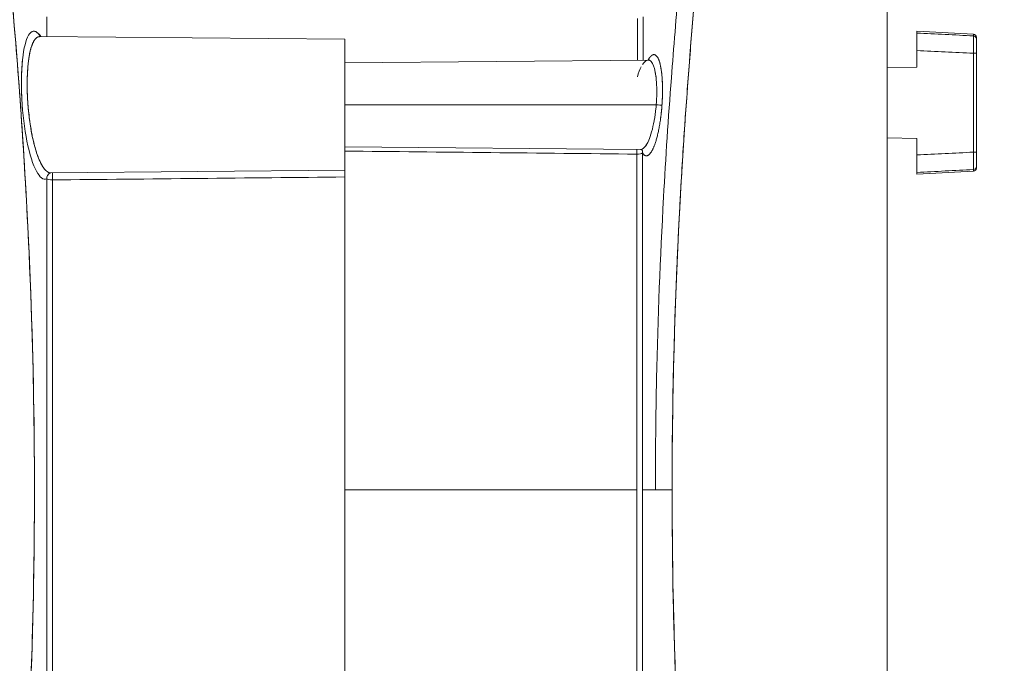
# Model space of a CAD drawing. Units: inches. Extents: x 819 to 2499, y 2 to 1190.
# Drawn here: x 1887 to 1970, y 420 to 474 of the extents above; entities that cross this region are included whole.
import ezdxf

# ---------------------------------------------------------------- set-up
doc = ezdxf.new("R2010")
doc.units = ezdxf.units.IN
doc.header["$MEASUREMENT"] = 0
doc.layers.add('Dimensions', color=7, linetype='Continuous')
doc.styles.get("Standard").update_dxf_attribs({"font": 'romans.shx', "width": 0.8})
doc.dimstyles.new('SLDDIMSTYLE2', dxfattribs={"dimscale": 5, "dimtxt": 2.5, "dimasz": 3.302, "dimexe": 1, "dimexo": 1, "dimgap": 0.926042, "dimtad": 1, "dimdec": 0, "dimrnd": 1e-09, "dimzin": 12, "dimdsep": 46, "dimtxsty": 'Standard', "dimcen": 2, "dimadec": 0, "dimazin": 3, "dimtfac": 1, "dimtdec": 0, "dimtmove": 0, "dimatfit": 0, "dimfxl": 1, "dimfrac": 2, "dimtolj": 1, "dimtzin": 12, "dimarcsym": 0})

# ---------------------------------------------------------------- blocks, each defined once
blk = doc.blocks.new('*D11')
at = {"layer": 'Defpoints', "color": 0, "transparency": 16777216}
for p in [(1845.85, 560.007), (1834.265, 310.276), (2059.728, 310.276)]:
    blk.add_point(p, dxfattribs=at)
at = {"layer": 'Dimensions', "color": 0, "lineweight": -2, "transparency": 16777216}
for p, q in [((1850.85, 560.007), (2064.728, 560.007)), ((2059.728, 543.497), (2059.728, 326.786)), ((1839.265, 310.276), (2064.728, 310.276))]:
    blk.add_line(p, q, dxfattribs=at)
at = {"layer": 'Dimensions', "color": 0, "transparency": 16777216}
for points in [[(2056.976, 543.497), (2062.48, 543.497), (2059.728, 560.007)], [(2056.976, 326.786), (2062.48, 326.786), (2059.728, 310.276)]]:
    blk.add_solid(points, dxfattribs=at)
at = {"layer": 'Dimensions', "color": 0, "transparency": 16777216, "insert": (2048.848, 435.142), "char_height": 12.5, "attachment_point": 5, "rotation": 90}
blk.add_mtext('\\A1;250', dxfattribs=at)
blk = doc.blocks.new('*D12')
at = {"layer": 'Defpoints', "color": 0, "transparency": 16777216}
for p in [(1959.728, 545.523), (1959.728, 323.761), (2029.728, 323.761)]:
    blk.add_point(p, dxfattribs=at)
at = {"layer": 'Dimensions', "color": 0, "lineweight": -2, "transparency": 16777216}
for p, q in [((1964.728, 545.523), (2034.728, 545.523)), ((2029.728, 529.013), (2029.728, 340.271)), ((1964.728, 323.761), (2034.728, 323.761))]:
    blk.add_line(p, q, dxfattribs=at)
at = {"layer": 'Dimensions', "color": 0, "transparency": 16777216}
for points in [[(2026.976, 529.013), (2032.48, 529.013), (2029.728, 545.523)], [(2026.976, 340.271), (2032.48, 340.271), (2029.728, 323.761)]]:
    blk.add_solid(points, dxfattribs=at)
at = {"layer": 'Dimensions', "color": 0, "transparency": 16777216, "insert": (2018.848, 434.642), "char_height": 12.5, "attachment_point": 5, "rotation": 90}
blk.add_mtext('\\A1;222', dxfattribs=at)

msp = doc.modelspace()

# ---------------------------------------------------------------- linework, layer by layer
at = {"color": 7, "linetype": 'Continuous', "lineweight": 18, "extrusion": (0, 1, 0)}
for p, q in [((1959.728, 327.257), (1959.728, 542.027)), ((1889.276, 472.645), (1889.276, 474.312)), ((1938.797, 470.678), (1938.797, 474.169)), ((1939.277, 474.312), (1939.277, 470.683)), ((1962.225, 472.951), (1962.225, 473.101)), ((1966.983, 472.851), (1962.225, 473.101)), ((1962.225, 472.951), (1962.225, 473.101)), ((1914.277, 472.427), (1888.683, 472.651)), ((1914.277, 472.427), (1914.277, 461.439)), ((1966.983, 472.716), (1966.983, 472.851)), ((1967.22, 472.602), (1967.22, 472.472)), ((1967.22, 472.472), (1967.22, 472.602)), ((1967.22, 471.253), (1967.22, 472.472)), ((1962.225, 471.489), (1962.225, 470.104)), ((1962.225, 471.489), (1962.225, 470.104)), ((1914.277, 470.464), (1939.701, 470.686)), ((1966.975, 462.962), (1966.975, 471.253)), ((1966.975, 471.253), (1967.22, 471.253)), ((1966.975, 471.253), (1966.975, 462.962)), ((1967.22, 462.962), (1967.22, 471.253)), ((1967.22, 471.253), (1967.22, 462.962)), ((1962.225, 470.104), (1959.728, 470.06)), ((1959.728, 470.06), (1962.225, 470.104)), ((1914.277, 466.933), (1940.381, 466.933)), ((1940.381, 466.933), (1914.277, 466.933)), ((1959.728, 464.154), (1962.225, 464.11)), ((1962.225, 464.11), (1959.728, 464.154)), ((1962.225, 464.11), (1962.225, 462.725)), ((1962.225, 464.11), (1962.225, 462.725)), ((1914.277, 463.402), (1939.067, 463.186)), ((1938.739, 462.797), (1938.739, 434.642)), ((1938.739, 408.626), (1938.739, 462.797)), ((1939.224, 462.899), (1939.224, 408.531)), ((1962.225, 461.264), (1962.225, 462.725)), ((1967.22, 462.962), (1966.975, 462.962)), ((1967.22, 461.742), (1967.22, 462.962)), ((1966.983, 461.363), (1966.983, 461.498)), ((1967.22, 461.742), (1967.22, 461.612)), ((1967.22, 461.612), (1967.22, 461.742)), ((1889.276, 460.807), (1889.276, 460.808)), ((1889.276, 406.463), (1889.276, 460.726)), ((1914.277, 461.439), (1889.609, 461.224)), ((1914.277, 434.642), (1914.277, 461.439)), ((1914.277, 460.881), (1914.277, 407.845)), ((1966.983, 461.363), (1962.225, 461.114)), ((1962.225, 461.114), (1962.225, 461.264)), ((1962.225, 461.114), (1962.225, 461.264)), ((1889.757, 460.632), (1889.757, 406.565)), ((1914.277, 434.642), (1938.739, 434.642)), ((1938.739, 434.642), (1914.277, 434.642)), ((1914.277, 408.403), (1914.277, 434.642)), ((1938.739, 434.642), (1938.739, 408.626)), ((1939.224, 434.642), (1940.309, 434.642)), ((1940.309, 434.642), (1939.224, 434.642))]:
    msp.add_line(p, q, dxfattribs=at)
at = {"color": 7, "linetype": 'Continuous', "lineweight": 18, "extrusion": (0, 0, -1)}
for centre, start, end in [((-1966.97, 472.602), 93, 180), ((-1966.97, 461.612), 180, 267)]:
    msp.add_arc(centre, 0.25, start, end, dxfattribs=at)
for centre, major_axis, ratio, start_param, end_param in [((1889.276, 434.642), (0, 104.98), 0, -1.200378, -1.18329), ((1939.277, 434.642), (0, -104.98), 0, -1.958302, -1.921231), ((1962.146, 471.493), (0.074, 1.495), 0.017868, 0.223962, 0.336892), ((1966.97, 472.472), (0.25, 0), 0.976421, -1.518436, 0), ((1888.175, 466.933), (-0.496, -0.036), 0.000625, 0.329086, 0.334761), ((1940.379, 466.933), (-0.496, 0.036), 0.000626, -4.708378, -3.375004), ((1938.739, 462.932), (0.499, 0), 0.269715, 0.244346, 1.570796), ((1966.97, 461.742), (0.25, 0), 0.976421, 0, 1.518436), ((1889.761, 460.756), (-0.499, 0), 0.248461, -1.56207, -0.244346), ((1889.276, 434.642), (0, 104.98), 0, -1.842547, -1.319705), ((1962.146, 462.721), (0.074, -1.495), 0.017883, -0.335953, -0.223962)]:
    msp.add_ellipse(centre, major_axis=major_axis, ratio=ratio, start_param=start_param, end_param=end_param, dxfattribs=at)
at = {"color": 7, "linetype": 'Continuous', "lineweight": 18}
for centre, major_axis, ratio, start_param, end_param in [((1962.146, 471.493), (0.074, 1.495), 0.017883, -0.335953, -0.223962), ((1966.972, 472.474), (-0.246, 0.031), 0.975983, -3.019259, -1.493756), ((1888.175, 466.933), (-0.496, -0.036), 0.000625, -0.334761, -0.329086), ((1940.379, 466.933), (-0.496, 0.036), 0.000625, -2.908181, -1.574808), ((1938.739, 462.932), (0.005, 0.499), 0.002878, -1.843879, -1.030597), ((1938.739, 462.932), (0.499, 0), 0.269716, -1.570797, -0.244347), ((1966.972, 461.74), (0.246, 0.031), 0.975982, -1.647842, -0.122339), ((1889.277, 434.642), (0, -104.979), 0.000002, -1.822701, -1.82269), ((1889.761, 460.756), (-0.499, 0), 0.248461, 0.244346, 1.56207), ((1962.146, 462.721), (0.074, -1.495), 0.017868, 0.223962, 0.336892)]:
    msp.add_ellipse(centre, major_axis=major_axis, ratio=ratio, start_param=start_param, end_param=end_param, dxfattribs=at)
for points, degree, knots in [([(1941.71, 434.642), (1941.71, 443.019), (1941.913, 451.397), (1942.319, 459.805), (1943.83, 481.161), (1946.446, 502.814), (1948.353, 515.938), (1950.481, 529.022), (1952.77, 542.027)], 5, [80.034238, 80.034238, 80.034238, 80.034238, 80.034238, 80.034238, 136.968273, 136.968273, 136.968273, 223.623717, 223.623717, 223.623717, 223.623717, 223.623717, 223.623717]), ([(1952.77, 542.027), (1948.956, 520.352), (1945.652, 498.386), (1943.691, 476.787), (1942.403, 462.596), (1941.71, 448.604), (1941.71, 434.642)], 3, [-223.623717, -223.623717, -223.623717, -223.623717, -136.968273, -136.968273, -136.968273, -80.034238, -80.034238, -80.034238, -80.034238]), ([(1877.186, 327.003), (1879.864, 342.242), (1882.29, 357.643), (1884.179, 372.967), (1885.369, 382.619), (1886.341, 392.232), (1887.031, 401.769), (1887.884, 413.567), (1888.3, 425.239), (1888.239, 436.911), (1888.178, 448.595), (1887.639, 460.305), (1886.675, 472.143), (1885.729, 483.759), (1884.377, 495.485), (1882.748, 507.229), (1882.032, 512.393), (1881.263, 517.56), (1880.451, 522.72)], 3, [0, 0, 0, 0, 45.991652, 45.991652, 45.991652, 74.958877, 74.958877, 74.958877, 110.79606, 110.79606, 110.79606, 146.668977, 146.668977, 146.668977, 181.865064, 181.865064, 181.865064, 197.343013, 197.343013, 197.343013, 197.343013]), ([(1940.309, 434.642), (1940.309, 437.757), (1940.342, 440.872), (1940.409, 443.99), (1940.517, 449.039), (1940.713, 454.095), (1940.992, 459.172), (1941.176, 462.502), (1941.394, 465.84), (1941.647, 469.187), (1941.841, 471.759), (1942.056, 474.337), (1942.289, 476.918), (1942.56, 479.904), (1942.856, 482.894), (1943.175, 485.889), (1943.202, 486.143), (1943.229, 486.396), (1943.257, 486.65)], 3, [-108.472604, -108.472604, -108.472604, -108.472604, -98.909198, -98.909198, -98.909198, -83.42243, -83.42243, -83.42243, -73.266051, -73.266051, -73.266051, -65.462607, -65.462607, -65.462607, -56.437344, -56.437344, -56.437344, -55.673099, -55.673099, -55.673099, -55.673099]), ([(1885.454, 485.176), (1885.587, 483.913), (1885.716, 482.652), (1885.84, 481.391), (1886.145, 478.302), (1886.424, 475.22), (1886.675, 472.143), (1886.935, 468.953), (1887.164, 465.77), (1887.361, 462.595), (1887.602, 458.709), (1887.795, 454.834), (1887.939, 450.969), (1888.114, 446.274), (1888.215, 441.593), (1888.239, 436.911), (1888.265, 431.967), (1888.205, 427.024), (1888.063, 422.07), (1887.965, 418.681), (1887.829, 415.287), (1887.656, 411.884), (1887.508, 408.993), (1887.333, 406.096), (1887.132, 403.192), (1887.099, 402.718), (1887.065, 402.243), (1887.031, 401.769), (1886.827, 398.953), (1886.599, 396.133), (1886.348, 393.306), (1886.11, 390.63), (1885.852, 387.949), (1885.575, 385.264), (1885.315, 382.749), (1885.039, 380.229), (1884.746, 377.707), (1884.657, 376.933), (1884.566, 376.16), (1884.473, 375.386), (1884.455, 375.237), (1884.438, 375.089), (1884.42, 374.941), (1884.341, 374.284), (1884.261, 373.625), (1884.179, 372.967), (1883.91, 370.784), (1883.63, 368.599), (1883.34, 366.414), (1883.036, 364.123), (1882.721, 361.83), (1882.395, 359.538), (1882.063, 357.194), (1881.719, 354.851), (1881.367, 352.507), (1881.006, 350.112), (1880.635, 347.717), (1880.256, 345.323), (1879.903, 343.099), (1879.542, 340.876), (1879.175, 338.655), (1878.792, 336.338), (1878.401, 334.024), (1878.004, 331.714), (1877.734, 330.142), (1877.461, 328.572), (1877.186, 327.003)], 3, [-159.798041, -159.798041, -159.798041, -159.798041, -155.992337, -155.992337, -155.992337, -146.668977, -146.668977, -146.668977, -137.002475, -137.002475, -137.002475, -125.170006, -125.170006, -125.170006, -110.79606, -110.79606, -110.79606, -95.615355, -95.615355, -95.615355, -85.228371, -85.228371, -85.228371, -76.400893, -76.400893, -76.400893, -74.958877, -74.958877, -74.958877, -66.407919, -66.407919, -66.407919, -58.315052, -58.315052, -58.315052, -50.736175, -50.736175, -50.736175, -48.411896, -48.411896, -48.411896, -47.966301, -47.966301, -47.966301, -45.991653, -45.991653, -45.991653, -39.439302, -39.439302, -39.439302, -32.568618, -32.568618, -32.568618, -25.545917, -25.545917, -25.545917, -18.366053, -18.366053, -18.366053, -11.693153, -11.693153, -11.693153, -4.733702, -4.733702, -4.733702, 0, 0, 0, 0]), ([(1888.784, 472.65), (1888.451, 473.145), (1888.115, 473.251), (1887.835, 472.889), (1887.604, 472.591), (1887.412, 471.977), (1887.292, 471.095), (1887.158, 470.106), (1887.12, 468.779), (1887.191, 467.422), (1887.256, 466.174), (1887.409, 464.924), (1887.617, 463.884), (1887.837, 462.777), (1888.117, 461.902), (1888.413, 461.357), (1888.699, 460.829), (1889.001, 460.608), (1889.276, 460.726)], 3, [-42.083679, -42.083679, -42.083679, -42.083679, -36.533618, -36.533618, -36.533618, -31.965425, -31.965425, -31.965425, -26.838411, -26.838411, -26.838411, -22.121105, -22.121105, -22.121105, -17.104854, -17.104854, -17.104854, -12.251984, -12.251984, -12.251984, -12.251984]), ([(1889.276, 460.726), (1889.001, 460.608), (1888.699, 460.829), (1888.413, 461.357), (1888.117, 461.902), (1887.837, 462.777), (1887.617, 463.884), (1887.409, 464.924), (1887.256, 466.174), (1887.191, 467.422), (1887.155, 468.101), (1887.147, 468.772), (1887.165, 469.397), (1887.182, 470.022), (1887.225, 470.601), (1887.292, 471.095), (1887.412, 471.977), (1887.604, 472.591), (1887.835, 472.889), (1888.086, 473.215), (1888.383, 473.163), (1888.683, 472.785), (1888.716, 472.744), (1888.748, 472.699), (1888.781, 472.65)], 3, [-25.371708, -25.371708, -25.371708, -25.371708, -21.596662, -21.596662, -21.596662, -17.694522, -17.694522, -17.694522, -14.024931, -14.024931, -14.024931, -12.03078, -12.03078, -12.03078, -10.036629, -10.036629, -10.036629, -6.483032, -6.483032, -6.483032, -2.602341, -2.602341, -2.602341, -2.180096, -2.180096, -2.180096, -2.180096]), ([(1888.683, 472.651), (1888.648, 472.651), (1888.613, 472.647), (1888.579, 472.637), (1888.487, 472.611), (1888.399, 472.549), (1888.315, 472.449), (1888.1, 472.192), (1887.917, 471.681), (1887.797, 470.951), (1887.788, 470.9), (1887.78, 470.849), (1887.773, 470.797), (1887.692, 470.253), (1887.646, 469.603), (1887.638, 468.896), (1887.632, 468.42), (1887.642, 467.919), (1887.671, 467.415), (1887.677, 467.312), (1887.683, 467.209), (1887.691, 467.108), (1887.698, 467.005), (1887.706, 466.903), (1887.715, 466.801), (1887.757, 466.315), (1887.815, 465.816), (1887.886, 465.338), (1887.947, 464.922), (1888.018, 464.522), (1888.097, 464.158), (1888.197, 463.698), (1888.308, 463.281), (1888.428, 462.917), (1888.573, 462.473), (1888.731, 462.108), (1888.893, 461.832)], 3, [-38.808397, -38.808397, -38.808397, -38.808397, -38.190235, -38.190235, -38.190235, -36.533618, -36.533618, -36.533618, -32.25855, -32.25855, -32.25855, -31.965425, -31.965425, -31.965425, -28.90442, -28.90442, -28.90442, -26.838411, -26.838411, -26.838411, -26.413875, -26.413875, -26.413875, -25.978697, -25.978697, -25.978697, -23.914969, -23.914969, -23.914969, -22.121105, -22.121105, -22.121105, -19.8592, -19.8592, -19.8592, -17.104854, -17.104854, -17.104854, -17.104854]), ([(1889.612, 461.224), (1889.471, 461.223), (1889.326, 461.284), (1889.18, 461.408), (1888.854, 461.821), (1888.543, 462.523), (1888.38, 462.997), (1888.088, 464.064), (1887.864, 465.361), (1887.775, 466.032), (1887.639, 467.479), (1887.617, 468.91), (1887.638, 469.616), (1887.739, 470.817), (1887.938, 471.701), (1888.05, 472.035), (1888.24, 472.41), (1888.457, 472.593), (1888.531, 472.633), (1888.608, 472.652), (1888.686, 472.651)], 5, [13.091059, 13.091059, 13.091059, 13.091059, 13.091059, 13.091059, 17.104854, 17.104854, 17.104854, 22.121105, 22.121105, 22.121105, 26.838411, 26.838411, 26.838411, 31.965425, 31.965425, 31.965425, 36.533618, 36.533618, 36.533618, 38.826415, 38.826415, 38.826415, 38.826415, 38.826415, 38.826415]), ([(1962.225, 472.822), (1962.225, 472.596), (1962.225, 472.169), (1962.225, 471.695), (1962.225, 471.627), (1962.225, 471.558), (1962.225, 471.489)], 3, [0.396554, 0.396554, 0.396554, 0.396554, 1.908254, 1.908254, 1.908254, 2.125897, 2.125897, 2.125897, 2.125897]), ([(1966.983, 472.716), (1966.984, 472.583), (1966.981, 472.05), (1966.976, 471.443), (1966.976, 471.38), (1966.975, 471.316), (1966.975, 471.253)], 3, [0, 0, 0, 0, 1.846825, 1.846825, 1.846825, 2.039095, 2.039095, 2.039095, 2.039095]), ([(1940.861, 466.898), (1940.911, 467.593), (1940.93, 468.297), (1940.911, 468.965), (1940.824, 469.893), (1940.666, 470.538), (1940.596, 470.737), (1940.398, 471.132), (1940.161, 471.213), (1940.007, 471.146), (1939.851, 470.967), (1939.697, 470.686)], 5, [8.711206, 8.711206, 8.711206, 8.711206, 8.711206, 8.711206, 12.984438, 12.984438, 12.984438, 15.60818, 15.60818, 15.60818, 19.7763, 19.7763, 19.7763, 19.7763, 19.7763, 19.7763]), ([(1940.381, 466.933), (1940.434, 467.586), (1940.44, 468.25), (1940.402, 468.817), (1940.38, 469.14), (1940.345, 469.431), (1940.296, 469.68), (1940.212, 470.101), (1940.094, 470.398), (1939.957, 470.554), (1939.896, 470.623), (1939.831, 470.665), (1939.764, 470.68), (1939.743, 470.684), (1939.722, 470.686), (1939.702, 470.686), (1939.701, 470.686), (1939.701, 470.686), (1939.701, 470.686)], 3, [8.711206, 8.711206, 8.711206, 8.711206, 11.436588, 11.436588, 11.436588, 12.984438, 12.984438, 12.984438, 15.60818, 15.60818, 15.60818, 16.775419, 16.775419, 16.775419, 17.13049, 17.13049, 17.13049, 17.136578, 17.136578, 17.136578, 17.136578]), ([(1939.704, 470.686), (1939.753, 470.687), (1939.793, 470.703), (1939.809, 470.712), (1939.811, 470.713), (1939.811, 470.713)], 3, [0, 0, 0, 0, 0.02298481, 0.02298481, 0.02952977, 0.02952977, 0.02952977, 0.02952977]), ([(1939.704, 470.686), (1939.793, 470.685), (1939.878, 470.643), (1939.957, 470.554), (1940.094, 470.398), (1940.212, 470.101), (1940.296, 469.68), (1940.32, 469.557), (1940.341, 469.423), (1940.359, 469.281)], 3, [-17.116746, -17.116746, -17.116746, -17.116746, -15.60818, -15.60818, -15.60818, -12.984438, -12.984438, -12.984438, -12.219084, -12.219084, -12.219084, -12.219084]), ([(1940.276, 471.127), (1940.295, 471.12), (1940.313, 471.11), (1940.331, 471.098), (1940.367, 471.073), (1940.403, 471.039), (1940.437, 470.995), (1940.574, 470.819), (1940.693, 470.483), (1940.776, 470.006), (1940.838, 469.65), (1940.879, 469.212), (1940.897, 468.729), (1940.915, 468.246), (1940.91, 467.719), (1940.88, 467.188), (1940.874, 467.091), (1940.868, 466.995), (1940.861, 466.898)], 3, [-6.366179, -6.366179, -6.366179, -6.366179, -6.104439, -6.104439, -6.104439, -5.575178, -5.575178, -5.575178, -3.454273, -3.454273, -3.454273, -1.870798, -1.870798, -1.870798, -0.287324, -0.287324, -0.287324, 0, 0, 0, 0]), ([(1939.224, 462.899), (1939.339, 462.711), (1939.466, 462.612), (1939.601, 462.606), (1939.998, 462.847), (1940.387, 463.791), (1940.613, 464.669), (1940.779, 465.773), (1940.861, 466.898)], 5, [15.518462, 15.518462, 15.518462, 15.518462, 15.518462, 15.518462, 19.22696, 19.22696, 19.22696, 26.145171, 26.145171, 26.145171, 26.145171, 26.145171, 26.145171]), ([(1940.204, 465.576), (1940.206, 465.59), (1940.209, 465.604), (1940.211, 465.617), (1940.268, 465.935), (1940.316, 466.273), (1940.352, 466.619), (1940.362, 466.723), (1940.372, 466.828), (1940.381, 466.933)], 3, [24.190003, 24.190003, 24.190003, 24.190003, 24.25276, 24.25276, 24.25276, 25.706928, 25.706928, 25.706928, 26.145171, 26.145171, 26.145171, 26.145171]), ([(1940.203, 465.576), (1940.082, 464.931), (1939.923, 464.361), (1939.747, 463.954), (1939.635, 463.695), (1939.516, 463.497), (1939.397, 463.367), (1939.286, 463.246), (1939.174, 463.186), (1939.067, 463.186)], 3, [-24.183998, -24.183998, -24.183998, -24.183998, -21.157459, -21.157459, -21.157459, -19.22696, -19.22696, -19.22696, -17.434105, -17.434105, -17.434105, -17.434105]), ([(1939.067, 463.186), (1939.111, 463.185), (1939.157, 463.195), (1939.202, 463.216), (1939.267, 463.245), (1939.332, 463.296), (1939.397, 463.367), (1939.466, 463.442), (1939.535, 463.54), (1939.602, 463.659)], 3, [17.432691, 17.432691, 17.432691, 17.432691, 18.177021, 18.177021, 18.177021, 19.22696, 19.22696, 19.22696, 20.343033, 20.343033, 20.343033, 20.343033]), ([(1939.201, 463.143), (1939.201, 463.143), (1939.194, 463.149), (1939.159, 463.169), (1939.113, 463.185), (1939.067, 463.186)], 3, [0.02089553, 0.02089553, 0.02089553, 0.02089553, 0.03395376, 0.03395376, 0.05626263, 0.05626263, 0.05626263, 0.05626263]), ([(1939.224, 462.899), (1939.225, 462.91), (1939.227, 462.921), (1939.227, 462.932), (1939.229, 462.95), (1939.229, 462.97), (1939.228, 462.989), (1939.228, 462.992), (1939.228, 462.996), (1939.227, 462.999), (1939.226, 463.014), (1939.225, 463.029), (1939.222, 463.043), (1939.218, 463.067), (1939.212, 463.09), (1939.203, 463.114), (1939.199, 463.127), (1939.193, 463.14), (1939.187, 463.153)], 3, [-0.5, -0.5, -0.5, -0.5, -0.479727, -0.479727, -0.479727, -0.4438072, -0.4438072, -0.4438072, -0.4378074, -0.4378074, -0.4378074, -0.4085467, -0.4085467, -0.4085467, -0.3605246, -0.3605246, -0.3605246, -0.3340732, -0.3340732, -0.3340732, -0.3340732]), ([(1940.01, 463.057), (1939.966, 462.981), (1939.922, 462.915), (1939.877, 462.86), (1939.648, 462.577), (1939.415, 462.585), (1939.224, 462.899)], 3, [-3.499278, -3.499278, -3.499278, -3.499278, -2.930506, -2.930506, -2.930506, 0, 0, 0, 0]), ([(1966.975, 462.962), (1966.976, 462.793), (1966.977, 462.624), (1966.979, 462.465), (1966.981, 462.146), (1966.983, 461.868), (1966.983, 461.689), (1966.984, 461.6), (1966.983, 461.535), (1966.983, 461.498)], 3, [0, 0, 0, 0, 0.509483, 0.509483, 0.509483, 1.529618, 1.529618, 1.529618, 2.039095, 2.039095, 2.039095, 2.039095]), ([(1889.757, 460.632), (1889.756, 460.673), (1889.756, 460.715), (1889.755, 460.756), (1889.754, 460.865), (1889.753, 460.992), (1889.753, 461.081), (1889.753, 461.145), (1889.754, 461.194), (1889.754, 461.225)], 3, [-0.984179, -0.984179, -0.984179, -0.984179, -0.8520242, -0.8520242, -0.8520242, -0.4920895, -0.4920895, -0.4920895, -0.2327868, -0.2327868, -0.2327868, -0.2327868]), ([(1914.277, 460.881), (1914.277, 460.961), (1914.277, 461.046), (1914.277, 461.125), (1914.277, 461.205), (1914.277, 461.28), (1914.277, 461.341), (1914.277, 461.38), (1914.277, 461.413), (1914.277, 461.439)], 3, [0, 0, 0, 0, 0.2491833, 0.2491833, 0.2491833, 0.4986515, 0.4986515, 0.4986515, 0.6566752, 0.6566752, 0.6566752, 0.6566752]), ([(1914.277, 460.882), (1914.277, 460.883), (1914.277, 460.883), (1914.277, 460.883), (1914.277, 460.961), (1914.277, 461.046), (1914.277, 461.125), (1914.277, 461.205), (1914.277, 461.28), (1914.277, 461.341), (1914.277, 461.38), (1914.277, 461.413), (1914.277, 461.439)], 3, [-153.0823802, -153.0823802, -153.0823802, -153.0823802, -153.0812832, -153.0812832, -153.0812832, -152.8320998, -152.8320998, -152.8320998, -152.5825557, -152.5825557, -152.5825557, -152.4244917, -152.4244917, -152.4244917, -152.4244917]), ([(1914.277, 434.642), (1914.277, 434.64), (1914.277, 434.638), (1914.277, 434.635), (1914.277, 434.37), (1914.277, 434.105), (1914.277, 433.84)], 3, [-389.5516813, -389.5516813, -389.5516813, -389.5516813, -389.5450375, -389.5450375, -389.5450375, -388.7421885, -388.7421885, -388.7421885, -388.7421885]), ([(1940.309, 434.642), (1940.455, 434.642), (1940.992, 434.642), (1941.595, 434.642), (1941.633, 434.642), (1941.672, 434.642), (1941.71, 434.642)], 3, [-1.5, -1.5, -1.5, -1.5, -0.08967, -0.08967, -0.08967, 0, 0, 0, 0]), ([(1952.77, 327.257), (1949.822, 344.012), (1947.177, 360.956), (1945.222, 377.765), (1943.541, 392.209), (1942.389, 406.504), (1941.935, 420.661), (1941.786, 425.328), (1941.71, 429.985), (1941.71, 434.642)], 3, [-223.612926, -223.612926, -223.612926, -223.612926, -156.599961, -156.599961, -156.599961, -99.018552, -99.018552, -99.018552, -80.032536, -80.032536, -80.032536, -80.032536]), ([(1941.71, 434.642), (1941.71, 420.518), (1942.419, 406.364), (1943.735, 392.011), (1944.169, 387.278), (1944.667, 382.528), (1945.222, 377.765), (1947.177, 360.956), (1949.822, 344.012), (1952.77, 327.257)], 3, [80.032536, 80.032536, 80.032536, 80.032536, 137.613947, 137.613947, 137.613947, 156.599961, 156.599961, 156.599961, 223.612926, 223.612926, 223.612926, 223.612926])]:
    msp.add_open_spline(points, degree=degree, knots=knots, dxfattribs=at)
for points, degree in [([(1888.639, 472.658), (1888.639, 472.658), (1888.657, 472.651), (1888.681, 472.651)], 3), ([(1888.652, 472.65), (1888.652, 472.65), (1888.652, 472.65), (1888.652, 472.65)], 3), ([(1962.225, 472.951), (1963.811, 472.872), (1965.397, 472.794), (1966.983, 472.716)], 3), ([(1962.225, 472.951), (1963.811, 472.872), (1965.397, 472.794), (1966.983, 472.716)], 3), ([(1962.225, 471.489), (1962.225, 472.105), (1962.225, 472.7), (1962.225, 472.904)], 3), ([(1966.975, 471.253), (1965.392, 471.332), (1963.808, 471.41), (1962.225, 471.489)], 3), ([(1966.975, 471.253), (1965.392, 471.332), (1963.808, 471.41), (1962.225, 471.489)], 3), ([(1939.231, 470.303), (1939.387, 470.543), (1939.547, 470.675), (1939.698, 470.686)], 3), ([(1939.775, 470.677), (1939.775, 470.677), (1939.775, 470.677), (1939.775, 470.677)], 3), ([(1938.797, 469.29), (1938.898, 469.618), (1939.009, 469.894), (1939.124, 470.117)], 3), ([(1887.647, 467.951), (1887.647, 467.956), (1887.647, 467.961), (1887.647, 467.966)], 3), ([(1887.648, 467.929), (1887.648, 467.925), (1887.648, 467.921), (1887.648, 467.917)], 3), ([(1940.861, 466.898), (1940.83, 466.476), (1940.785, 466.061), (1940.729, 465.666)], 3), ([(1887.951, 464.916), (1887.954, 464.896), (1887.958, 464.876), (1887.962, 464.857)], 3), ([(1887.964, 464.845), (1887.962, 464.856), (1887.96, 464.867), (1887.958, 464.879), (1887.955, 464.89), (1887.953, 464.901)], 5), ([(1939.186, 463.153), (1939.209, 463.107), (1939.224, 463.057), (1939.232, 463.005), (1939.232, 462.952), (1939.224, 462.899)], 5), ([(1914.277, 463.051), (1922.431, 462.965), (1930.585, 462.88), (1938.739, 462.797)], 3), ([(1938.739, 462.797), (1930.585, 462.88), (1922.431, 462.965), (1914.277, 463.051)], 3), ([(1962.225, 462.725), (1963.808, 462.804), (1965.392, 462.883), (1966.975, 462.962)], 3), ([(1962.225, 462.725), (1963.808, 462.804), (1965.392, 462.883), (1966.975, 462.962)], 3), ([(1962.225, 461.31), (1962.225, 461.515), (1962.225, 462.109), (1962.225, 462.725)], 3), ([(1966.975, 462.962), (1966.978, 462.556), (1966.981, 462.151), (1966.983, 461.808), (1966.984, 461.586), (1966.983, 461.498)], 5), ([(1966.983, 461.498), (1965.397, 461.42), (1963.811, 461.342), (1962.225, 461.264)], 3), ([(1966.983, 461.498), (1965.397, 461.42), (1963.811, 461.342), (1962.225, 461.264)], 3), ([(1889.276, 460.726), (1889.26, 460.931), (1889.389, 461.128), (1889.565, 461.215)], 3), ([(1889.612, 461.224), (1889.593, 461.224), (1889.573, 461.219), (1889.565, 461.215)], 3), ([(1914.277, 460.881), (1906.104, 460.795), (1897.93, 460.712), (1889.757, 460.632)], 3), ([(1889.757, 460.632), (1897.93, 460.712), (1906.104, 460.795), (1914.277, 460.881)], 3), ([(1941.71, 434.642), (1941.323, 434.642), (1940.941, 434.642), (1940.617, 434.642), (1940.402, 434.642), (1940.309, 434.642)], 5)]:
    msp.add_open_spline(points, degree=degree, dxfattribs=at)

# ---------------------------------------------------------------- dimensions: what is measured, and where the dimension line sits
at = {"layer": 'Dimensions'}
for base, p1, p2, picture, middle in [((2059.728, 310.276), (1845.85, 560.007), (1834.265, 310.276), '*D11', (2048.848, 435.142)), ((2029.728, 323.761), (1959.728, 545.523), (1959.728, 323.761), '*D12', (2018.848, 434.642))]:
    dim = msp.add_linear_dim(base=base, p1=p1, p2=p2, angle=90, dimstyle='SLDDIMSTYLE2', dxfattribs=at)
    dim.commit()
    dim.dimension.update_dxf_attribs({"geometry": picture, "text_midpoint": middle})

doc.saveas('drawing.dxf')
